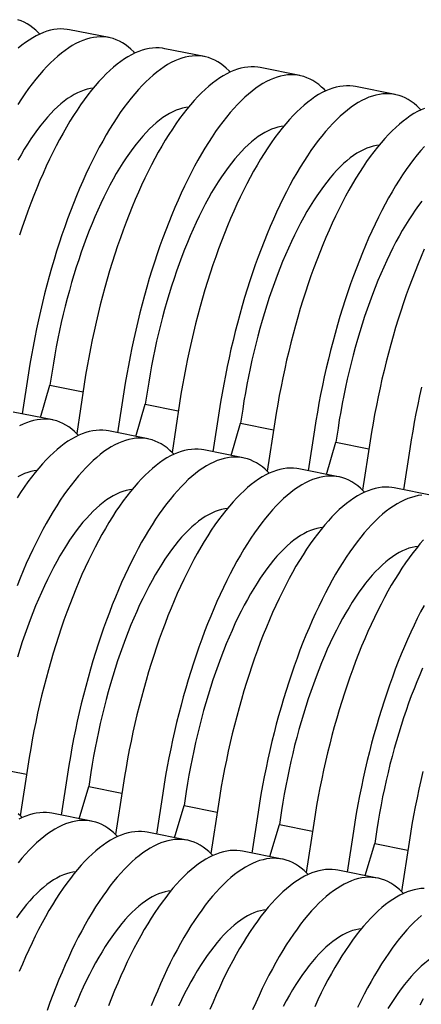
# Model space of a CAD drawing. Units: millimetres. Extents: x 349 to 14763, y 245 to 8947.
# Drawn here: x 8548 to 8755, y 4016 to 4524 of the extents above; entities that cross this region are included whole.
import ezdxf

# ---------------------------------------------------------------- set-up
doc = ezdxf.new("R2010")
doc.units = ezdxf.units.MM
doc.header["$LTSCALE"] = 35

msp = doc.modelspace()

# ---------------------------------------------------------------- linework, layer by layer
at = {"color": 7, "linetype": 'Continuous', "lineweight": 25}
for p, q in [((8593.96, 4514.91), (8573.5, 4518.98)), ((8643.14, 4505.12), (8622.69, 4509.19)), ((8692.33, 4495.34), (8671.87, 4499.41)), ((8741.51, 4485.55), (8721.05, 4489.62)), ((8552.38, 4341.84), (8549.16, 4320.73)), ((8564.52, 4342.76), (8563.41, 4335.48)), ((8558.51, 4318.87), (8563.41, 4335.48)), ((8563.41, 4335.48), (8580.49, 4332.08)), ((8581.11, 4336.13), (8577.22, 4310.65)), ((8601.57, 4332.06), (8598.35, 4310.95)), ((8613.7, 4332.97), (8612.59, 4325.69)), ((8607.7, 4309.09), (8612.59, 4325.69)), ((8612.59, 4325.69), (8629.67, 4322.29)), ((8630.29, 4326.34), (8626.41, 4300.87)), ((8564.85, 4317.61), (8544.39, 4321.68)), ((8650.75, 4322.27), (8647.53, 4301.16)), ((8662.88, 4323.19), (8661.77, 4315.91)), ((8656.88, 4299.3), (8661.77, 4315.91)), ((8661.77, 4315.91), (8678.86, 4312.51)), ((8679.48, 4316.56), (8675.59, 4291.08)), ((8614.03, 4307.83), (8593.57, 4311.9)), ((8699.93, 4312.49), (8696.71, 4291.38)), ((8712.07, 4313.4), (8710.96, 4306.12)), ((8706.06, 4289.52), (8710.96, 4306.12)), ((8710.96, 4306.12), (8728.04, 4302.72)), ((8728.66, 4306.77), (8724.77, 4281.3)), ((8663.21, 4298.04), (8642.76, 4302.11)), ((8749.12, 4302.7), (8745.9, 4281.59)), ((8712.4, 4288.26), (8691.94, 4292.33)), ((8761.58, 4278.47), (8741.12, 4282.54)), ((8534.29, 4138.19), (8551.38, 4134.79)), ((8551.99, 4138.84), (8548.11, 4113.36)), ((8572.45, 4134.77), (8569.23, 4113.66)), ((8584.59, 4135.68), (8583.48, 4128.4)), ((8578.58, 4111.8), (8583.48, 4128.4)), ((8583.48, 4128.4), (8600.56, 4125)), ((8601.18, 4129.05), (8597.29, 4103.58)), ((8621.64, 4124.98), (8618.42, 4103.87)), ((8633.77, 4125.89), (8632.66, 4118.62)), ((8627.77, 4102.01), (8632.66, 4118.62)), ((8632.66, 4118.62), (8649.74, 4115.22)), ((8650.36, 4119.27), (8646.48, 4093.79)), ((8682.95, 4116.11), (8681.84, 4108.83)), ((8584.92, 4110.54), (8564.46, 4114.61)), ((8670.82, 4115.19), (8667.6, 4094.09)), ((8676.95, 4092.22), (8681.84, 4108.83)), ((8681.84, 4108.83), (8698.93, 4105.43)), ((8699.54, 4109.48), (8695.66, 4084.01)), ((8732.14, 4106.32), (8731.03, 4099.04)), ((8634.1, 4100.75), (8613.64, 4104.82)), ((8720, 4105.41), (8716.78, 4084.3)), ((8726.13, 4082.44), (8731.03, 4099.04)), ((8731.03, 4099.04), (8748.11, 4095.65)), ((8748.73, 4099.69), (8744.84, 4074.22)), ((8683.28, 4090.97), (8662.82, 4095.04)), ((8732.47, 4081.18), (8712.01, 4085.25))]:
    msp.add_line(p, q, dxfattribs=at)
at = {"color": 7, "linetype": 'Continuous', "lineweight": 25, "flags": 128}
for points in [[(8558.13, 4516.73), (8557.47, 4517.42), (8556.06, 4518.77), (8554.61, 4520), (8553.13, 4521.09), (8551.61, 4522.06), (8550.07, 4522.89), (8548.49, 4523.59), (8546.88, 4524.16)], [(8573.5, 4518.98), (8572.31, 4519.18), (8570.62, 4519.35), (8568.9, 4519.38), (8567.17, 4519.28), (8565.41, 4519.04), (8563.63, 4518.67), (8561.84, 4518.17), (8560.03, 4517.53), (8558.2, 4516.76), (8556.36, 4515.86), (8554.51, 4514.83), (8552.64, 4513.67), (8550.77, 4512.38), (8548.9, 4510.96), (8547.01, 4509.41)], [(8607.31, 4506.94), (8606.65, 4507.64), (8605.24, 4508.99), (8603.79, 4510.21), (8602.31, 4511.31), (8600.8, 4512.27), (8599.25, 4513.11), (8597.67, 4513.81), (8596.06, 4514.37), (8594.43, 4514.81), (8592.76, 4515.11), (8591.07, 4515.28), (8589.36, 4515.31), (8587.62, 4515.21), (8585.87, 4514.97), (8584.09, 4514.6), (8582.29, 4514.1), (8580.48, 4513.46), (8578.66, 4512.69), (8576.82, 4511.79), (8574.96, 4510.76), (8573.1, 4509.6), (8571.23, 4508.31), (8569.35, 4506.89), (8567.47, 4505.34), (8565.58, 4503.67), (8563.69, 4501.87), (8561.8, 4499.96), (8559.91, 4497.92), (8558.03, 4495.76), (8556.15, 4493.48), (8554.27, 4491.09), (8552.4, 4488.59), (8550.54, 4485.97), (8548.7, 4483.25), (8546.86, 4480.41)], [(8622.69, 4509.19), (8621.49, 4509.39), (8619.8, 4509.56), (8618.09, 4509.59), (8616.35, 4509.49), (8614.59, 4509.26), (8612.82, 4508.89), (8611.02, 4508.38), (8609.21, 4507.75), (8607.38, 4506.98), (8605.54, 4506.08), (8603.69, 4505.05), (8601.83, 4503.88), (8599.96, 4502.59), (8598.08, 4501.17), (8596.2, 4499.63), (8594.31, 4497.96), (8592.42, 4496.16), (8590.53, 4494.24), (8588.64, 4492.2), (8586.75, 4490.04), (8584.87, 4487.77), (8583, 4485.38), (8581.13, 4482.87), (8579.27, 4480.25), (8577.42, 4477.53), (8575.59, 4474.7), (8573.76, 4471.76), (8571.96, 4468.73), (8570.17, 4465.59), (8568.4, 4462.36), (8566.65, 4459.03), (8564.92, 4455.62), (8563.21, 4452.11), (8561.53, 4448.53), (8559.88, 4444.86), (8558.25, 4441.11), (8556.65, 4437.28), (8555.08, 4433.39), (8553.55, 4429.43), (8552.04, 4425.4), (8550.57, 4421.31), (8549.14, 4417.16), (8547.74, 4412.95)], [(8656.49, 4497.16), (8655.83, 4497.85), (8654.42, 4499.2), (8652.98, 4500.43), (8651.5, 4501.52), (8649.98, 4502.49), (8648.43, 4503.32), (8646.86, 4504.02), (8645.25, 4504.59), (8643.61, 4505.02), (8641.95, 4505.32), (8640.26, 4505.49), (8638.54, 4505.52), (8636.81, 4505.42), (8635.05, 4505.19), (8633.27, 4504.82), (8631.48, 4504.31), (8629.67, 4503.68), (8627.84, 4502.91), (8626, 4502.01), (8624.15, 4500.98), (8622.29, 4499.81), (8620.41, 4498.52), (8618.54, 4497.1), (8616.65, 4495.56), (8614.77, 4493.88), (8612.88, 4492.09), (8610.99, 4490.17), (8609.1, 4488.13), (8607.21, 4485.97), (8605.33, 4483.7), (8603.45, 4481.31), (8601.59, 4478.8), (8599.73, 4476.18), (8597.88, 4473.46), (8596.04, 4470.63), (8594.22, 4467.69), (8592.41, 4464.66), (8590.63, 4461.52), (8588.86, 4458.29), (8587.1, 4454.96), (8585.38, 4451.55), (8583.67, 4448.04), (8581.99, 4444.46), (8580.33, 4440.79), (8578.71, 4437.04), (8577.11, 4433.21), (8575.54, 4429.32), (8574, 4425.36), (8572.5, 4421.33), (8571.03, 4417.24), (8569.6, 4413.09), (8568.2, 4408.88), (8566.84, 4404.63), (8565.52, 4400.33), (8564.24, 4395.98), (8563, 4391.6), (8561.8, 4387.18), (8560.65, 4382.73), (8559.54, 4378.25), (8558.48, 4373.74), (8557.46, 4369.21), (8556.49, 4364.67), (8555.57, 4360.12), (8554.7, 4355.55), (8553.88, 4350.98), (8553.1, 4346.41), (8552.38, 4341.84)], [(8671.87, 4499.41), (8670.67, 4499.61), (8668.98, 4499.78), (8667.27, 4499.81), (8665.53, 4499.71), (8663.78, 4499.47), (8662, 4499.1), (8660.2, 4498.6), (8658.39, 4497.96), (8656.57, 4497.19), (8654.73, 4496.29), (8652.87, 4495.26), (8651.01, 4494.1), (8649.14, 4492.81), (8647.26, 4491.39), (8645.38, 4489.84), (8643.49, 4488.17), (8641.6, 4486.37), (8639.71, 4484.46), (8637.82, 4482.42), (8635.94, 4480.26), (8634.06, 4477.98), (8632.18, 4475.59), (8630.31, 4473.09), (8628.45, 4470.47), (8626.6, 4467.74), (8624.77, 4464.91), (8622.95, 4461.98), (8621.14, 4458.94), (8619.35, 4455.81), (8617.58, 4452.57), (8615.83, 4449.25), (8614.1, 4445.83), (8612.4, 4442.33), (8610.71, 4438.74), (8609.06, 4435.07), (8607.43, 4431.32), (8605.83, 4427.5), (8604.27, 4423.6), (8602.73, 4419.64), (8601.22, 4415.61), (8599.76, 4411.52), (8598.32, 4407.37), (8596.92, 4403.17), (8595.56, 4398.92), (8594.24, 4394.61), (8592.96, 4390.27), (8591.73, 4385.88), (8590.53, 4381.46), (8589.38, 4377.01), (8588.27, 4372.53), (8587.21, 4368.03), (8586.19, 4363.5), (8585.22, 4358.96), (8584.3, 4354.4), (8583.43, 4349.84), (8582.6, 4345.27), (8581.83, 4340.7), (8581.11, 4336.13)], [(8705.67, 4487.37), (8705.02, 4488.06), (8703.61, 4489.42), (8702.16, 4490.64), (8700.68, 4491.74), (8699.16, 4492.7), (8697.62, 4493.53), (8696.04, 4494.24), (8694.43, 4494.8), (8692.79, 4495.24), (8691.13, 4495.54), (8689.44, 4495.7), (8687.73, 4495.74), (8685.99, 4495.64), (8684.23, 4495.4), (8682.46, 4495.03), (8680.66, 4494.53), (8678.85, 4493.89), (8677.02, 4493.12), (8675.18, 4492.22), (8673.33, 4491.19), (8671.47, 4490.03), (8669.6, 4488.74), (8667.72, 4487.32), (8665.84, 4485.77), (8663.95, 4484.1), (8662.06, 4482.3), (8660.17, 4480.38), (8658.28, 4478.35), (8656.39, 4476.19), (8654.51, 4473.91), (8652.64, 4471.52), (8650.77, 4469.01), (8648.91, 4466.4), (8647.06, 4463.67), (8645.23, 4460.84), (8643.4, 4457.91), (8641.6, 4454.87), (8639.81, 4451.74), (8638.04, 4448.5), (8636.29, 4445.18), (8634.56, 4441.76), (8632.85, 4438.26), (8631.17, 4434.67), (8629.52, 4431), (8627.89, 4427.25), (8626.29, 4423.43), (8624.72, 4419.53), (8623.19, 4415.57), (8621.68, 4411.54), (8620.21, 4407.45), (8618.78, 4403.3), (8617.38, 4399.1), (8616.02, 4394.85), (8614.7, 4390.54), (8613.42, 4386.2), (8612.18, 4381.81), (8610.99, 4377.39), (8609.83, 4372.94), (8608.73, 4368.46), (8607.66, 4363.96), (8606.65, 4359.43), (8605.68, 4354.89), (8604.76, 4350.33), (8603.88, 4345.77), (8603.06, 4341.2), (8602.29, 4336.63), (8601.57, 4332.06)], [(8585.68, 4488.75), (8584.35, 4488.58), (8582.71, 4488.25), (8581.05, 4487.78), (8579.38, 4487.18), (8577.7, 4486.44), (8576, 4485.56), (8574.29, 4484.56), (8572.56, 4483.42), (8570.84, 4482.15), (8569.1, 4480.75), (8567.36, 4479.22), (8565.62, 4477.56), (8563.88, 4475.78), (8562.14, 4473.88), (8560.4, 4471.86), (8558.67, 4469.71), (8556.95, 4467.46), (8555.23, 4465.08), (8553.52, 4462.6), (8551.83, 4460), (8550.15, 4457.3), (8548.49, 4454.5), (8546.84, 4451.59)], [(8721.05, 4489.62), (8719.86, 4489.82), (8718.17, 4489.99), (8716.45, 4490.02), (8714.72, 4489.92), (8712.96, 4489.68), (8711.18, 4489.32), (8709.39, 4488.81), (8707.57, 4488.18), (8705.75, 4487.41), (8703.91, 4486.51), (8702.06, 4485.47), (8700.19, 4484.31), (8698.32, 4483.02), (8696.45, 4481.6), (8694.56, 4480.06), (8692.67, 4478.38), (8690.79, 4476.59), (8688.9, 4474.67), (8687.01, 4472.63), (8685.12, 4470.47), (8683.24, 4468.2), (8681.36, 4465.8), (8679.5, 4463.3), (8677.64, 4460.68), (8675.79, 4457.96), (8673.95, 4455.13), (8672.13, 4452.19), (8670.32, 4449.16), (8668.53, 4446.02), (8666.76, 4442.79), (8665.01, 4439.46), (8663.28, 4436.05), (8661.58, 4432.54), (8659.9, 4428.95), (8658.24, 4425.29), (8656.62, 4421.54), (8655.02, 4417.71), (8653.45, 4413.82), (8651.91, 4409.85), (8650.41, 4405.83), (8648.94, 4401.74), (8647.5, 4397.59), (8646.11, 4393.38), (8644.75, 4389.13), (8643.43, 4384.83), (8642.15, 4380.48), (8640.91, 4376.1), (8639.71, 4371.68), (8638.56, 4367.23), (8637.45, 4362.75), (8636.39, 4358.24), (8635.37, 4353.71), (8634.4, 4349.17), (8633.48, 4344.62), (8632.61, 4340.05), (8631.79, 4335.48), (8631.01, 4330.91), (8630.29, 4326.34)], [(8754.86, 4477.59), (8754.2, 4478.28), (8752.79, 4479.63), (8751.34, 4480.86), (8749.86, 4481.95), (8748.35, 4482.92), (8746.8, 4483.75), (8745.22, 4484.45), (8743.61, 4485.02), (8741.98, 4485.45), (8740.31, 4485.75), (8738.62, 4485.92), (8736.91, 4485.95), (8735.17, 4485.85), (8733.42, 4485.61), (8731.64, 4485.25), (8729.84, 4484.74), (8728.03, 4484.11), (8726.21, 4483.34), (8724.37, 4482.44), (8722.51, 4481.4), (8720.65, 4480.24), (8718.78, 4478.95), (8716.9, 4477.53), (8715.02, 4475.99), (8713.13, 4474.31), (8711.24, 4472.52), (8709.35, 4470.6), (8707.46, 4468.56), (8705.58, 4466.4), (8703.7, 4464.13), (8701.82, 4461.73), (8699.95, 4459.23), (8698.09, 4456.61), (8696.25, 4453.89), (8694.41, 4451.06), (8692.59, 4448.12), (8690.78, 4445.09), (8688.99, 4441.95), (8687.22, 4438.72), (8685.47, 4435.39), (8683.74, 4431.98), (8682.04, 4428.47), (8680.35, 4424.88), (8678.7, 4421.21), (8677.07, 4417.47), (8675.47, 4413.64), (8673.91, 4409.75), (8672.37, 4405.78), (8670.86, 4401.76), (8669.4, 4397.67), (8667.96, 4393.52), (8666.56, 4389.31), (8665.2, 4385.06), (8663.88, 4380.76), (8662.6, 4376.41), (8661.37, 4372.03), (8660.17, 4367.61), (8659.02, 4363.16), (8657.91, 4358.68), (8656.85, 4354.17), (8655.83, 4349.64), (8654.86, 4345.1), (8653.94, 4340.54), (8653.07, 4335.98), (8652.24, 4331.41), (8651.47, 4326.84), (8650.75, 4322.27)], [(8634.86, 4478.97), (8633.53, 4478.8), (8631.89, 4478.46), (8630.24, 4478), (8628.57, 4477.39), (8626.88, 4476.65), (8625.18, 4475.78), (8623.47, 4474.77), (8621.75, 4473.63), (8620.02, 4472.36), (8618.28, 4470.96), (8616.55, 4469.43), (8614.8, 4467.78), (8613.06, 4466), (8611.32, 4464.1), (8609.59, 4462.07), (8607.85, 4459.93), (8606.13, 4457.67), (8604.41, 4455.3), (8602.71, 4452.81), (8601.01, 4450.22), (8599.33, 4447.51), (8597.67, 4444.71), (8596.03, 4441.81), (8594.4, 4438.8), (8592.79, 4435.71), (8591.21, 4432.52), (8589.65, 4429.24), (8588.12, 4425.88), (8586.62, 4422.44), (8585.14, 4418.92), (8583.7, 4415.33), (8582.28, 4411.67), (8580.91, 4407.95), (8579.56, 4404.16), (8578.26, 4400.31), (8576.99, 4396.41), (8575.76, 4392.46), (8574.57, 4388.47), (8573.43, 4384.43), (8572.32, 4380.36), (8571.26, 4376.25), (8570.25, 4372.12), (8569.28, 4367.96), (8568.37, 4363.78), (8567.5, 4359.59), (8566.67, 4355.39), (8565.9, 4351.18), (8565.18, 4346.97), (8564.52, 4342.76)], [(8756.76, 4478.39), (8754.93, 4477.62), (8753.09, 4476.72), (8751.24, 4475.69), (8749.38, 4474.53), (8747.51, 4473.24), (8745.63, 4471.82), (8743.74, 4470.27), (8741.86, 4468.6), (8739.97, 4466.8), (8738.08, 4464.88), (8736.19, 4462.84), (8734.3, 4460.69), (8732.42, 4458.41), (8730.55, 4456.02), (8728.68, 4453.51), (8726.82, 4450.9), (8724.97, 4448.17), (8723.14, 4445.34), (8721.31, 4442.41), (8719.51, 4439.37), (8717.72, 4436.23), (8715.95, 4433), (8714.2, 4429.68), (8712.47, 4426.26), (8710.76, 4422.76), (8709.08, 4419.17), (8707.43, 4415.5), (8705.8, 4411.75), (8704.2, 4407.93), (8702.63, 4404.03), (8701.09, 4400.07), (8699.59, 4396.04), (8698.12, 4391.95), (8696.69, 4387.8), (8695.29, 4383.6), (8693.93, 4379.34), (8692.61, 4375.04), (8691.33, 4370.7), (8690.09, 4366.31), (8688.9, 4361.89), (8687.74, 4357.44), (8686.63, 4352.96), (8685.57, 4348.45), (8684.56, 4343.93), (8683.59, 4339.39), (8682.66, 4334.83), (8681.79, 4330.27), (8680.97, 4325.7), (8680.2, 4321.13), (8679.48, 4316.56)], [(8684.04, 4469.18), (8682.71, 4469.01), (8681.07, 4468.68), (8679.42, 4468.21), (8677.75, 4467.61), (8676.06, 4466.87), (8674.36, 4465.99), (8672.65, 4464.99), (8670.93, 4463.85), (8669.2, 4462.58), (8667.47, 4461.18), (8665.73, 4459.65), (8663.99, 4457.99), (8662.25, 4456.21), (8660.51, 4454.31), (8658.77, 4452.29), (8657.04, 4450.14), (8655.31, 4447.88), (8653.6, 4445.51), (8651.89, 4443.03), (8650.2, 4440.43), (8648.52, 4437.73), (8646.85, 4434.92), (8645.21, 4432.02), (8643.58, 4429.02), (8641.98, 4425.92), (8640.39, 4422.73), (8638.84, 4419.46), (8637.3, 4416.1), (8635.8, 4412.66), (8634.32, 4409.14), (8632.88, 4405.55), (8631.47, 4401.89), (8630.09, 4398.16), (8628.75, 4394.37), (8627.44, 4390.53), (8626.17, 4386.63), (8624.94, 4382.68), (8623.75, 4378.68), (8622.61, 4374.65), (8621.51, 4370.57), (8620.45, 4366.47), (8619.43, 4362.33), (8618.47, 4358.18), (8617.55, 4354), (8616.68, 4349.8), (8615.86, 4345.6), (8615.09, 4341.39), (8614.37, 4337.18), (8613.7, 4332.97)], [(8733.23, 4459.4), (8731.89, 4459.23), (8730.26, 4458.89), (8728.6, 4458.42), (8726.93, 4457.82), (8725.25, 4457.08), (8723.55, 4456.21), (8721.83, 4455.2), (8720.11, 4454.06), (8718.38, 4452.79), (8716.65, 4451.39), (8714.91, 4449.86), (8713.17, 4448.21), (8711.43, 4446.43), (8709.69, 4444.53), (8707.95, 4442.5), (8706.22, 4440.36), (8704.5, 4438.1), (8702.78, 4435.73), (8701.07, 4433.24), (8699.38, 4430.64), (8697.7, 4427.94), (8696.04, 4425.14), (8694.39, 4422.23), (8692.76, 4419.23), (8691.16, 4416.13), (8689.58, 4412.95), (8688.02, 4409.67), (8686.49, 4406.31), (8684.98, 4402.87), (8683.51, 4399.35), (8682.06, 4395.76), (8680.65, 4392.1), (8679.27, 4388.37), (8677.93, 4384.59), (8676.62, 4380.74), (8675.35, 4376.84), (8674.13, 4372.89), (8672.94, 4368.9), (8671.79, 4364.86), (8670.69, 4360.79), (8669.63, 4356.68), (8668.62, 4352.55), (8667.65, 4348.39), (8666.73, 4344.21), (8665.86, 4340.02), (8665.04, 4335.82), (8664.27, 4331.61), (8663.55, 4327.39), (8662.88, 4323.19)], [(8756.65, 4458.77), (8754.76, 4456.62), (8752.88, 4454.34), (8751, 4451.95), (8749.14, 4449.44), (8747.28, 4446.83), (8745.43, 4444.1), (8743.59, 4441.27), (8741.77, 4438.34), (8739.96, 4435.3), (8738.17, 4432.16), (8736.4, 4428.93), (8734.65, 4425.61), (8732.92, 4422.19), (8731.22, 4418.69), (8729.54, 4415.1), (8727.88, 4411.43), (8726.26, 4407.68), (8724.66, 4403.86), (8723.09, 4399.96), (8721.55, 4396), (8720.05, 4391.97), (8718.58, 4387.88), (8717.14, 4383.73), (8715.75, 4379.53), (8714.39, 4375.27), (8713.07, 4370.97), (8711.79, 4366.63), (8710.55, 4362.24), (8709.35, 4357.82), (8708.2, 4353.37), (8707.09, 4348.89), (8706.03, 4344.38), (8705.01, 4339.86), (8704.04, 4335.32), (8703.12, 4330.76), (8702.25, 4326.19), (8701.43, 4321.63), (8700.65, 4317.06), (8699.93, 4312.49)], [(8755.4, 4430.57), (8753.68, 4428.31), (8751.96, 4425.94), (8750.26, 4423.45), (8748.56, 4420.86), (8746.88, 4418.16), (8745.22, 4415.35), (8743.57, 4412.45), (8741.95, 4409.45), (8740.34, 4406.35), (8738.76, 4403.16), (8737.2, 4399.89), (8735.67, 4396.53), (8734.16, 4393.08), (8732.69, 4389.57), (8731.24, 4385.98), (8729.83, 4382.32), (8728.45, 4378.59), (8727.11, 4374.8), (8725.81, 4370.95), (8724.54, 4367.05), (8723.31, 4363.11), (8722.12, 4359.11), (8720.97, 4355.07), (8719.87, 4351), (8718.81, 4346.9), (8717.8, 4342.76), (8716.83, 4338.6), (8715.91, 4334.43), (8715.04, 4330.23), (8714.22, 4326.03), (8713.45, 4321.82), (8712.73, 4317.61), (8712.07, 4313.4)], [(8756.61, 4405.71), (8754.98, 4401.97), (8753.38, 4398.14), (8751.81, 4394.25), (8750.28, 4390.28), (8748.77, 4386.25), (8747.3, 4382.16), (8745.87, 4378.02), (8744.47, 4373.81), (8743.11, 4369.56), (8741.79, 4365.26), (8740.51, 4360.91), (8739.27, 4356.53), (8738.08, 4352.11), (8736.93, 4347.66), (8735.82, 4343.17), (8734.75, 4338.67), (8733.74, 4334.14), (8732.77, 4329.6), (8731.85, 4325.04), (8730.98, 4320.48), (8730.15, 4315.91), (8729.38, 4311.34), (8728.66, 4306.77)], [(8755.21, 4334.6), (8754.2, 4330.07), (8753.23, 4325.53), (8752.31, 4320.97), (8751.43, 4316.41), (8750.61, 4311.84), (8749.84, 4307.27), (8749.12, 4302.7)], [(8578.19, 4309.65), (8577.54, 4310.34), (8576.13, 4311.7), (8574.68, 4312.92), (8573.2, 4314.02), (8571.68, 4314.98), (8570.14, 4315.81), (8568.56, 4316.51), (8566.95, 4317.08), (8565.31, 4317.52), (8563.65, 4317.82), (8561.96, 4317.98), (8560.25, 4318.02), (8558.51, 4317.91), (8556.75, 4317.68), (8554.98, 4317.31), (8553.18, 4316.81), (8551.37, 4316.17), (8549.54, 4315.4), (8547.7, 4314.5)], [(8593.57, 4311.9), (8592.37, 4312.1), (8590.69, 4312.27), (8588.97, 4312.3), (8587.24, 4312.2), (8585.48, 4311.96), (8583.7, 4311.59), (8581.91, 4311.09), (8580.09, 4310.45), (8578.27, 4309.69), (8576.43, 4308.79), (8574.58, 4307.75), (8572.71, 4306.59), (8570.84, 4305.3), (8568.97, 4303.88), (8567.08, 4302.33), (8565.19, 4300.66), (8563.31, 4298.87), (8561.42, 4296.95), (8559.53, 4294.91), (8557.64, 4292.75), (8555.76, 4290.47), (8553.88, 4288.08), (8552.01, 4285.58), (8550.16, 4282.96), (8548.31, 4280.24), (8546.47, 4277.41)], [(8627.38, 4299.87), (8626.72, 4300.56), (8625.31, 4301.91), (8623.86, 4303.14), (8622.38, 4304.23), (8620.87, 4305.19), (8619.32, 4306.03), (8617.74, 4306.73), (8616.13, 4307.3), (8614.5, 4307.73), (8612.83, 4308.03), (8611.14, 4308.2), (8609.43, 4308.23), (8607.69, 4308.13), (8605.94, 4307.89), (8604.16, 4307.52), (8602.36, 4307.02), (8600.55, 4306.38), (8598.73, 4305.62), (8596.89, 4304.71), (8595.03, 4303.68), (8593.17, 4302.52), (8591.3, 4301.23), (8589.42, 4299.81), (8587.54, 4298.26), (8585.65, 4296.59), (8583.76, 4294.8), (8581.87, 4292.88), (8579.98, 4290.84), (8578.1, 4288.68), (8576.22, 4286.4), (8574.34, 4284.01), (8572.47, 4281.51), (8570.61, 4278.89), (8568.76, 4276.17), (8566.93, 4273.34), (8565.11, 4270.4), (8563.3, 4267.36), (8561.51, 4264.23), (8559.74, 4261), (8557.99, 4257.67), (8556.26, 4254.26), (8554.56, 4250.75), (8552.87, 4247.16), (8551.22, 4243.49), (8549.59, 4239.75), (8547.99, 4235.92), (8546.43, 4232.03)], [(8642.76, 4302.11), (8641.56, 4302.32), (8639.87, 4302.48), (8638.16, 4302.52), (8636.42, 4302.41), (8634.66, 4302.18), (8632.88, 4301.81), (8631.09, 4301.31), (8629.28, 4300.67), (8627.45, 4299.9), (8625.61, 4299), (8623.76, 4297.97), (8621.9, 4296.81), (8620.03, 4295.51), (8618.15, 4294.1), (8616.26, 4292.55), (8614.38, 4290.88), (8612.49, 4289.08), (8610.6, 4287.16), (8608.71, 4285.12), (8606.82, 4282.96), (8604.94, 4280.69), (8603.07, 4278.3), (8601.2, 4275.79), (8599.34, 4273.18), (8597.49, 4270.45), (8595.65, 4267.62), (8593.83, 4264.69), (8592.03, 4261.65), (8590.24, 4258.51), (8588.47, 4255.28), (8586.72, 4251.96), (8584.99, 4248.54), (8583.28, 4245.04), (8581.6, 4241.45), (8579.95, 4237.78), (8578.32, 4234.03), (8576.72, 4230.21), (8575.15, 4226.31), (8573.61, 4222.35), (8572.11, 4218.32), (8570.64, 4214.23), (8569.21, 4210.08), (8567.81, 4205.88), (8566.45, 4201.62), (8565.13, 4197.32), (8563.85, 4192.98), (8562.61, 4188.59), (8561.42, 4184.17), (8560.26, 4179.72), (8559.15, 4175.24), (8558.09, 4170.73), (8557.08, 4166.21), (8556.11, 4161.66), (8555.18, 4157.11), (8554.31, 4152.54), (8553.49, 4147.97), (8552.72, 4143.4), (8551.99, 4138.84)], [(8676.56, 4290.08), (8675.9, 4290.77), (8674.49, 4292.13), (8673.05, 4293.35), (8671.56, 4294.44), (8670.05, 4295.41), (8668.5, 4296.24), (8666.92, 4296.94), (8665.32, 4297.51), (8663.68, 4297.94), (8662.02, 4298.25), (8660.33, 4298.41), (8658.61, 4298.44), (8656.88, 4298.34), (8655.12, 4298.11), (8653.34, 4297.74), (8651.55, 4297.23), (8649.74, 4296.6), (8647.91, 4295.83), (8646.07, 4294.93), (8644.22, 4293.9), (8642.35, 4292.74), (8640.48, 4291.44), (8638.61, 4290.02), (8636.72, 4288.48), (8634.83, 4286.81), (8632.95, 4285.01), (8631.06, 4283.09), (8629.17, 4281.05), (8627.28, 4278.89), (8625.4, 4276.62), (8623.52, 4274.23), (8621.66, 4271.72), (8619.8, 4269.11), (8617.95, 4266.38), (8616.11, 4263.55), (8614.29, 4260.62), (8612.48, 4257.58), (8610.69, 4254.44), (8608.92, 4251.21), (8607.17, 4247.89), (8605.44, 4244.47), (8603.74, 4240.97), (8602.06, 4237.38), (8600.4, 4233.71), (8598.78, 4229.96), (8597.18, 4226.14), (8595.61, 4222.24), (8594.07, 4218.28), (8592.57, 4214.25), (8591.1, 4210.16), (8589.66, 4206.01), (8588.27, 4201.81), (8586.91, 4197.55), (8585.59, 4193.25), (8584.31, 4188.91), (8583.07, 4184.52), (8581.87, 4180.1), (8580.72, 4175.65), (8579.61, 4171.17), (8578.55, 4166.66), (8577.53, 4162.14), (8576.56, 4157.59), (8575.64, 4153.04), (8574.77, 4148.47), (8573.95, 4143.9), (8573.17, 4139.33), (8572.45, 4134.77)], [(8556.56, 4291.46), (8555.23, 4291.29), (8553.59, 4290.96), (8551.94, 4290.49), (8550.27, 4289.88), (8548.58, 4289.14), (8546.88, 4288.27)], [(8691.94, 4292.33), (8690.74, 4292.53), (8689.05, 4292.7), (8687.34, 4292.73), (8685.6, 4292.63), (8683.84, 4292.39), (8682.07, 4292.02), (8680.27, 4291.52), (8678.46, 4290.88), (8676.63, 4290.11), (8674.79, 4289.21), (8672.94, 4288.18), (8671.08, 4287.02), (8669.21, 4285.73), (8667.33, 4284.31), (8665.45, 4282.76), (8663.56, 4281.09), (8661.67, 4279.3), (8659.78, 4277.38), (8657.89, 4275.34), (8656.01, 4273.18), (8654.12, 4270.9), (8652.25, 4268.51), (8650.38, 4266.01), (8648.52, 4263.39), (8646.67, 4260.67), (8644.84, 4257.84), (8643.02, 4254.9), (8641.21, 4251.86), (8639.42, 4248.73), (8637.65, 4245.5), (8635.9, 4242.17), (8634.17, 4238.75), (8632.46, 4235.25), (8630.78, 4231.66), (8629.13, 4227.99), (8627.5, 4224.24), (8625.9, 4220.42), (8624.33, 4216.53), (8622.8, 4212.56), (8621.29, 4208.53), (8619.82, 4204.44), (8618.39, 4200.29), (8616.99, 4196.09), (8615.63, 4191.84), (8614.31, 4187.54), (8613.03, 4183.19), (8611.79, 4178.81), (8610.6, 4174.39), (8609.45, 4169.93), (8608.34, 4165.45), (8607.27, 4160.95), (8606.26, 4156.42), (8605.29, 4151.88), (8604.37, 4147.32), (8603.5, 4142.76), (8602.67, 4138.19), (8601.9, 4133.62), (8601.18, 4129.05)], [(8725.74, 4280.3), (8725.08, 4280.99), (8723.67, 4282.34), (8722.23, 4283.56), (8720.75, 4284.66), (8719.23, 4285.62), (8717.69, 4286.46), (8716.11, 4287.16), (8714.5, 4287.73), (8712.86, 4288.16), (8711.2, 4288.46), (8709.51, 4288.63), (8707.8, 4288.66), (8706.06, 4288.56), (8704.3, 4288.32), (8702.52, 4287.95), (8700.73, 4287.45), (8698.92, 4286.81), (8697.09, 4286.04), (8695.25, 4285.14), (8693.4, 4284.11), (8691.54, 4282.95), (8689.67, 4281.66), (8687.79, 4280.24), (8685.91, 4278.69), (8684.02, 4277.02), (8682.13, 4275.23), (8680.24, 4273.31), (8678.35, 4271.27), (8676.46, 4269.11), (8674.58, 4266.83), (8672.71, 4264.44), (8670.84, 4261.94), (8668.98, 4259.32), (8667.13, 4256.6), (8665.3, 4253.77), (8663.47, 4250.83), (8661.67, 4247.79), (8659.88, 4244.66), (8658.11, 4241.43), (8656.36, 4238.1), (8654.63, 4234.68), (8652.92, 4231.18), (8651.24, 4227.59), (8649.59, 4223.92), (8647.96, 4220.17), (8646.36, 4216.35), (8644.79, 4212.46), (8643.25, 4208.49), (8641.75, 4204.46), (8640.28, 4200.37), (8638.85, 4196.22), (8637.45, 4192.02), (8636.09, 4187.77), (8634.77, 4183.47), (8633.49, 4179.12), (8632.25, 4174.74), (8631.06, 4170.32), (8629.9, 4165.86), (8628.79, 4161.38), (8627.73, 4156.88), (8626.72, 4152.35), (8625.75, 4147.81), (8624.82, 4143.25), (8623.95, 4138.69), (8623.13, 4134.12), (8622.36, 4129.55), (8621.64, 4124.98)], [(8605.74, 4281.67), (8604.41, 4281.5), (8602.78, 4281.17), (8601.12, 4280.7), (8599.45, 4280.1), (8597.76, 4279.36), (8596.07, 4278.49), (8594.35, 4277.48), (8592.63, 4276.34), (8590.9, 4275.07), (8589.17, 4273.67), (8587.43, 4272.14), (8585.69, 4270.49), (8583.95, 4268.71), (8582.21, 4266.8), (8580.47, 4264.78), (8578.74, 4262.64), (8577.02, 4260.38), (8575.3, 4258), (8573.59, 4255.52), (8571.9, 4252.92), (8570.22, 4250.22), (8568.56, 4247.42), (8566.91, 4244.51), (8565.28, 4241.51), (8563.68, 4238.41), (8562.1, 4235.23), (8560.54, 4231.95), (8559.01, 4228.59), (8557.5, 4225.15), (8556.03, 4221.63), (8554.58, 4218.04), (8553.17, 4214.38), (8551.79, 4210.65), (8550.45, 4206.86), (8549.14, 4203.02), (8547.87, 4199.12), (8546.65, 4195.17)], [(8741.12, 4282.54), (8739.92, 4282.74), (8738.23, 4282.91), (8736.52, 4282.94), (8734.78, 4282.84), (8733.03, 4282.61), (8731.25, 4282.24), (8729.46, 4281.73), (8727.64, 4281.1), (8725.82, 4280.33), (8723.98, 4279.43), (8722.13, 4278.4), (8720.26, 4277.23), (8718.39, 4275.94), (8716.51, 4274.52), (8714.63, 4272.98), (8712.74, 4271.31), (8710.85, 4269.51), (8708.96, 4267.59), (8707.08, 4265.55), (8705.19, 4263.39), (8703.31, 4261.12), (8701.43, 4258.73), (8699.56, 4256.22), (8697.71, 4253.61), (8695.86, 4250.88), (8694.02, 4248.05), (8692.2, 4245.11), (8690.39, 4242.08), (8688.6, 4238.94), (8686.83, 4235.71), (8685.08, 4232.38), (8683.35, 4228.97), (8681.65, 4225.47), (8679.97, 4221.88), (8678.31, 4218.21), (8676.68, 4214.46), (8675.09, 4210.64), (8673.52, 4206.74), (8671.98, 4202.78), (8670.48, 4198.75), (8669.01, 4194.66), (8667.57, 4190.51), (8666.18, 4186.31), (8664.82, 4182.05), (8663.5, 4177.75), (8662.22, 4173.41), (8660.98, 4169.02), (8659.78, 4164.6), (8658.63, 4160.15), (8657.52, 4155.67), (8656.46, 4151.16), (8655.44, 4146.64), (8654.47, 4142.09), (8653.55, 4137.54), (8652.68, 4132.97), (8651.86, 4128.4), (8651.08, 4123.83), (8650.36, 4119.27)], [(8755.24, 4278.77), (8753.48, 4278.54), (8751.71, 4278.17), (8749.91, 4277.66), (8748.1, 4277.03), (8746.27, 4276.26), (8744.43, 4275.36), (8742.58, 4274.33), (8740.72, 4273.16), (8738.85, 4271.87), (8736.97, 4270.45), (8735.09, 4268.91), (8733.2, 4267.24), (8731.31, 4265.44), (8729.42, 4263.52), (8727.53, 4261.48), (8725.65, 4259.32), (8723.77, 4257.05), (8721.89, 4254.66), (8720.02, 4252.15), (8718.16, 4249.54), (8716.31, 4246.81), (8714.48, 4243.98), (8712.66, 4241.04), (8710.85, 4238.01), (8709.06, 4234.87), (8707.29, 4231.64), (8705.54, 4228.31), (8703.81, 4224.9), (8702.11, 4221.39), (8700.42, 4217.81), (8698.77, 4214.14), (8697.14, 4210.39), (8695.54, 4206.57), (8693.97, 4202.67), (8692.44, 4198.71), (8690.93, 4194.68), (8689.46, 4190.59), (8688.03, 4186.44), (8686.63, 4182.24), (8685.27, 4177.98), (8683.95, 4173.68), (8682.67, 4169.34), (8681.44, 4164.95), (8680.24, 4160.53), (8679.09, 4156.08), (8677.98, 4151.6), (8676.92, 4147.09), (8675.9, 4142.57), (8674.93, 4138.02), (8674.01, 4133.47), (8673.14, 4128.9), (8672.31, 4124.33), (8671.54, 4119.76), (8670.82, 4115.19)], [(8654.93, 4271.89), (8653.6, 4271.72), (8651.96, 4271.39), (8650.31, 4270.92), (8648.63, 4270.31), (8646.95, 4269.57), (8645.25, 4268.7), (8643.54, 4267.69), (8641.82, 4266.55), (8640.09, 4265.28), (8638.35, 4263.88), (8636.61, 4262.36), (8634.87, 4260.7), (8633.13, 4258.92), (8631.39, 4257.02), (8629.66, 4254.99), (8627.92, 4252.85), (8626.2, 4250.59), (8624.48, 4248.22), (8622.78, 4245.73), (8621.08, 4243.14), (8619.4, 4240.44), (8617.74, 4237.63), (8616.09, 4234.73), (8614.47, 4231.72), (8612.86, 4228.63), (8611.28, 4225.44), (8609.72, 4222.16), (8608.19, 4218.8), (8606.68, 4215.36), (8605.21, 4211.85), (8603.76, 4208.25), (8602.35, 4204.59), (8600.97, 4200.87), (8599.63, 4197.08), (8598.32, 4193.23), (8597.06, 4189.33), (8595.83, 4185.38), (8594.64, 4181.39), (8593.49, 4177.35), (8592.39, 4173.28), (8591.33, 4169.17), (8590.32, 4165.04), (8589.35, 4160.88), (8588.43, 4156.71), (8587.56, 4152.51), (8586.74, 4148.31), (8585.97, 4144.1), (8585.25, 4139.89), (8584.59, 4135.68)], [(8704.11, 4262.1), (8702.78, 4261.93), (8701.14, 4261.6), (8699.49, 4261.13), (8697.82, 4260.53), (8696.13, 4259.79), (8694.43, 4258.91), (8692.72, 4257.91), (8691, 4256.77), (8689.27, 4255.5), (8687.54, 4254.1), (8685.8, 4252.57), (8684.06, 4250.92), (8682.32, 4249.14), (8680.58, 4247.23), (8678.84, 4245.21), (8677.11, 4243.07), (8675.38, 4240.81), (8673.67, 4238.43), (8671.96, 4235.95), (8670.27, 4233.35), (8668.59, 4230.65), (8666.92, 4227.85), (8665.28, 4224.94), (8663.65, 4221.94), (8662.05, 4218.84), (8660.46, 4215.65), (8658.9, 4212.38), (8657.37, 4209.02), (8655.87, 4205.58), (8654.39, 4202.06), (8652.95, 4198.47), (8651.54, 4194.81), (8650.16, 4191.08), (8648.81, 4187.29), (8647.51, 4183.45), (8646.24, 4179.55), (8645.01, 4175.6), (8643.82, 4171.6), (8642.68, 4167.57), (8641.57, 4163.49), (8640.52, 4159.39), (8639.5, 4155.26), (8638.54, 4151.1), (8637.62, 4146.92), (8636.75, 4142.73), (8635.93, 4138.52), (8635.16, 4134.31), (8634.44, 4130.1), (8633.77, 4125.89)], [(8756.26, 4255.77), (8754.37, 4253.61), (8752.49, 4251.33), (8750.62, 4248.94), (8748.75, 4246.44), (8746.89, 4243.82), (8745.04, 4241.1), (8743.2, 4238.26), (8741.38, 4235.33), (8739.58, 4232.29), (8737.79, 4229.16), (8736.02, 4225.92), (8734.27, 4222.6), (8732.54, 4219.18), (8730.83, 4215.68), (8729.15, 4212.09), (8727.49, 4208.42), (8725.87, 4204.67), (8724.27, 4200.85), (8722.7, 4196.95), (8721.16, 4192.99), (8719.66, 4188.96), (8718.19, 4184.87), (8716.76, 4180.72), (8715.36, 4176.52), (8714, 4172.27), (8712.68, 4167.96), (8711.4, 4163.62), (8710.16, 4159.24), (8708.96, 4154.82), (8707.81, 4150.36), (8706.7, 4145.88), (8705.64, 4141.38), (8704.62, 4136.85), (8703.65, 4132.31), (8702.73, 4127.75), (8701.86, 4123.19), (8701.04, 4118.62), (8700.27, 4114.05), (8699.54, 4109.48)], [(8753.29, 4252.32), (8751.96, 4252.15), (8750.33, 4251.81), (8748.67, 4251.35), (8747, 4250.74), (8745.31, 4250), (8743.61, 4249.13), (8741.9, 4248.12), (8740.18, 4246.98), (8738.45, 4245.71), (8736.72, 4244.31), (8734.98, 4242.78), (8733.24, 4241.13), (8731.5, 4239.35), (8729.76, 4237.45), (8728.02, 4235.42), (8726.29, 4233.28), (8724.56, 4231.02), (8722.85, 4228.65), (8721.14, 4226.16), (8719.45, 4223.57), (8717.77, 4220.87), (8716.11, 4218.06), (8714.46, 4215.16), (8712.83, 4212.15), (8711.23, 4209.06), (8709.65, 4205.87), (8708.09, 4202.59), (8706.55, 4199.23), (8705.05, 4195.79), (8703.58, 4192.27), (8702.13, 4188.68), (8700.72, 4185.02), (8699.34, 4181.3), (8698, 4177.51), (8696.69, 4173.66), (8695.42, 4169.76), (8694.19, 4165.81), (8693.01, 4161.82), (8691.86, 4157.78), (8690.76, 4153.71), (8689.7, 4149.6), (8688.69, 4145.47), (8687.72, 4141.31), (8686.8, 4137.13), (8685.93, 4132.94), (8685.11, 4128.74), (8684.34, 4124.53), (8683.62, 4120.32), (8682.95, 4116.11)], [(8756.47, 4221.85), (8754.72, 4218.53), (8752.99, 4215.11), (8751.29, 4211.61), (8749.61, 4208.02), (8747.95, 4204.35), (8746.32, 4200.6), (8744.73, 4196.78), (8743.16, 4192.88), (8741.62, 4188.92), (8740.12, 4184.89), (8738.65, 4180.8), (8737.21, 4176.65), (8735.82, 4172.45), (8734.46, 4168.2), (8733.14, 4163.89), (8731.86, 4159.55), (8730.62, 4155.17), (8729.42, 4150.75), (8728.27, 4146.29), (8727.16, 4141.81), (8726.1, 4137.31), (8725.08, 4132.78), (8724.11, 4128.24), (8723.19, 4123.68), (8722.32, 4119.12), (8721.5, 4114.55), (8720.72, 4109.98), (8720, 4105.41)], [(8755.74, 4189.45), (8754.23, 4186.01), (8752.76, 4182.49), (8751.31, 4178.9), (8749.9, 4175.24), (8748.52, 4171.51), (8747.18, 4167.72), (8745.87, 4163.88), (8744.61, 4159.98), (8743.38, 4156.03), (8742.19, 4152.03), (8741.04, 4148), (8739.94, 4143.92), (8738.88, 4139.82), (8737.87, 4135.68), (8736.9, 4131.53), (8735.98, 4127.35), (8735.11, 4123.16), (8734.29, 4118.95), (8733.52, 4114.74), (8732.8, 4110.53), (8732.14, 4106.32)], [(8755.89, 4136.1), (8754.82, 4131.59), (8753.81, 4127.06), (8752.84, 4122.52), (8751.92, 4117.97), (8751.04, 4113.4), (8750.22, 4108.83), (8749.45, 4104.26), (8748.73, 4099.69)], [(8549.08, 4112.36), (8548.42, 4113.05), (8547.01, 4114.4)], [(8598.26, 4102.57), (8597.6, 4103.26), (8596.19, 4104.62), (8594.75, 4105.84), (8593.27, 4106.94), (8591.75, 4107.9), (8590.21, 4108.74), (8588.63, 4109.44), (8587.02, 4110), (8585.38, 4110.44), (8583.72, 4110.74), (8582.03, 4110.91), (8580.32, 4110.94), (8578.58, 4110.84), (8576.82, 4110.6), (8575.04, 4110.23), (8573.25, 4109.73), (8571.44, 4109.09), (8569.61, 4108.32), (8567.77, 4107.42), (8565.92, 4106.39), (8564.06, 4105.23), (8562.19, 4103.94), (8560.31, 4102.52), (8558.42, 4100.97), (8556.54, 4099.3), (8554.65, 4097.5), (8552.76, 4095.59), (8550.87, 4093.55), (8548.98, 4091.39), (8547.1, 4089.11)], [(8564.46, 4114.61), (8563.26, 4114.81), (8561.57, 4114.98), (8559.86, 4115.01), (8558.12, 4114.91), (8556.36, 4114.67), (8554.59, 4114.3), (8552.79, 4113.8), (8550.98, 4113.16), (8549.15, 4112.39), (8547.31, 4111.49)], [(8613.64, 4104.82), (8612.44, 4105.02), (8610.75, 4105.19), (8609.04, 4105.22), (8607.3, 4105.12), (8605.55, 4104.89), (8603.77, 4104.52), (8601.98, 4104.01), (8600.16, 4103.38), (8598.34, 4102.61), (8596.5, 4101.71), (8594.65, 4100.68), (8592.78, 4099.51), (8590.91, 4098.22), (8589.03, 4096.8), (8587.15, 4095.26), (8585.26, 4093.58), (8583.37, 4091.79), (8581.48, 4089.87), (8579.6, 4087.83), (8577.71, 4085.67), (8575.83, 4083.4), (8573.95, 4081), (8572.08, 4078.5), (8570.22, 4075.88), (8568.38, 4073.16), (8566.54, 4070.33), (8564.72, 4067.39), (8562.91, 4064.36), (8561.12, 4061.22), (8559.35, 4057.99), (8557.6, 4054.66), (8555.87, 4051.25), (8554.17, 4047.74), (8552.49, 4044.16), (8550.83, 4040.49), (8549.2, 4036.74), (8547.61, 4032.91)], [(8647.45, 4092.79), (8646.79, 4093.48), (8645.38, 4094.83), (8643.93, 4096.06), (8642.45, 4097.15), (8640.94, 4098.12), (8639.39, 4098.95), (8637.81, 4099.65), (8636.2, 4100.22), (8634.56, 4100.65), (8632.9, 4100.95), (8631.21, 4101.12), (8629.5, 4101.15), (8627.76, 4101.05), (8626, 4100.81), (8624.23, 4100.45), (8622.43, 4099.94), (8620.62, 4099.31), (8618.79, 4098.54), (8616.95, 4097.64), (8615.1, 4096.6), (8613.24, 4095.44), (8611.37, 4094.15), (8609.49, 4092.73), (8607.61, 4091.19), (8605.72, 4089.51), (8603.83, 4087.72), (8601.94, 4085.8), (8600.05, 4083.76), (8598.17, 4081.6), (8596.29, 4079.33), (8594.41, 4076.93), (8592.54, 4074.43), (8590.68, 4071.81), (8588.83, 4069.09), (8587, 4066.26), (8585.18, 4063.32), (8583.37, 4060.29), (8581.58, 4057.15), (8579.81, 4053.92), (8578.06, 4050.59), (8576.33, 4047.18), (8574.62, 4043.67), (8572.94, 4040.08), (8571.29, 4036.42), (8569.66, 4032.67), (8568.06, 4028.84), (8566.49, 4024.95), (8564.96, 4020.98), (8563.45, 4016.96), (8561.98, 4012.87)], [(8662.82, 4095.04), (8661.63, 4095.24), (8659.94, 4095.4), (8658.22, 4095.44), (8656.49, 4095.34), (8654.73, 4095.1), (8652.95, 4094.73), (8651.16, 4094.23), (8649.35, 4093.59), (8647.52, 4092.82), (8645.68, 4091.92), (8643.83, 4090.89), (8641.97, 4089.73), (8640.09, 4088.44), (8638.22, 4087.02), (8636.33, 4085.47), (8634.45, 4083.8), (8632.56, 4082), (8630.67, 4080.08), (8628.78, 4078.04), (8626.89, 4075.89), (8625.01, 4073.61), (8623.14, 4071.22), (8621.27, 4068.71), (8619.41, 4066.1), (8617.56, 4063.37), (8615.72, 4060.54), (8613.9, 4057.61), (8612.1, 4054.57), (8610.31, 4051.44), (8608.54, 4048.2), (8606.79, 4044.88), (8605.06, 4041.46), (8603.35, 4037.96), (8601.67, 4034.37), (8600.01, 4030.7), (8598.39, 4026.95), (8596.79, 4023.13), (8595.22, 4019.23), (8593.68, 4015.27)], [(8696.63, 4083), (8695.97, 4083.69), (8694.56, 4085.05), (8693.11, 4086.27), (8691.63, 4087.37), (8690.12, 4088.33), (8688.57, 4089.16), (8686.99, 4089.86), (8685.38, 4090.43), (8683.75, 4090.87), (8682.08, 4091.17), (8680.39, 4091.33), (8678.68, 4091.37), (8676.95, 4091.27), (8675.19, 4091.03), (8673.41, 4090.66), (8671.62, 4090.16), (8669.8, 4089.52), (8667.98, 4088.75), (8666.14, 4087.85), (8664.29, 4086.82), (8662.42, 4085.66), (8660.55, 4084.37), (8658.67, 4082.95), (8656.79, 4081.4), (8654.9, 4079.73), (8653.01, 4077.93), (8651.12, 4076.01), (8649.24, 4073.97), (8647.35, 4071.82), (8645.47, 4069.54), (8643.59, 4067.15), (8641.72, 4064.64), (8639.87, 4062.03), (8638.02, 4059.3), (8636.18, 4056.47), (8634.36, 4053.54), (8632.55, 4050.5), (8630.76, 4047.36), (8628.99, 4044.13), (8627.24, 4040.81), (8625.51, 4037.39), (8623.81, 4033.89), (8622.13, 4030.3), (8620.47, 4026.63), (8618.84, 4022.88), (8617.25, 4019.06), (8615.68, 4015.16)], [(8712.01, 4085.25), (8710.81, 4085.45), (8709.12, 4085.62), (8707.41, 4085.65), (8705.67, 4085.55), (8703.91, 4085.31), (8702.14, 4084.94), (8700.34, 4084.44), (8698.53, 4083.81), (8696.7, 4083.04), (8694.86, 4082.14), (8693.01, 4081.1), (8691.15, 4079.94), (8689.28, 4078.65), (8687.4, 4077.23), (8685.52, 4075.69), (8683.63, 4074.01), (8681.74, 4072.22), (8679.85, 4070.3), (8677.96, 4068.26), (8676.08, 4066.1), (8674.19, 4063.82), (8672.32, 4061.43), (8670.45, 4058.93), (8668.59, 4056.31), (8666.74, 4053.59), (8664.91, 4050.76), (8663.09, 4047.82), (8661.28, 4044.79), (8659.49, 4041.65), (8657.72, 4038.42), (8655.97, 4035.09), (8654.24, 4031.68), (8652.53, 4028.17), (8650.85, 4024.58), (8649.2, 4020.91), (8647.57, 4017.17), (8645.97, 4013.34)], [(8576.63, 4084.38), (8575.3, 4084.21), (8573.66, 4083.88), (8572.01, 4083.41), (8570.34, 4082.81), (8568.65, 4082.07), (8566.95, 4081.19), (8565.24, 4080.19), (8563.52, 4079.05), (8561.79, 4077.78), (8560.06, 4076.38), (8558.32, 4074.85), (8556.58, 4073.19), (8554.84, 4071.41), (8553.1, 4069.51), (8551.36, 4067.49), (8549.63, 4065.34), (8547.9, 4063.08), (8546.19, 4060.71)], [(8745.81, 4073.22), (8745.15, 4073.91), (8743.74, 4075.26), (8742.3, 4076.49), (8740.82, 4077.58), (8739.3, 4078.55), (8737.75, 4079.38), (8736.18, 4080.08), (8734.57, 4080.65), (8732.93, 4081.08), (8731.27, 4081.38), (8729.58, 4081.55), (8727.86, 4081.58), (8726.13, 4081.48), (8724.37, 4081.24), (8722.59, 4080.87), (8720.8, 4080.37), (8718.99, 4079.74), (8717.16, 4078.97), (8715.32, 4078.07), (8713.47, 4077.03), (8711.61, 4075.87), (8709.74, 4074.58), (8707.86, 4073.16), (8705.97, 4071.61), (8704.09, 4069.94), (8702.2, 4068.15), (8700.31, 4066.23), (8698.42, 4064.19), (8696.53, 4062.03), (8694.65, 4059.75), (8692.78, 4057.36), (8690.91, 4054.86), (8689.05, 4052.24), (8687.2, 4049.52), (8685.36, 4046.69), (8683.54, 4043.75), (8681.74, 4040.72), (8679.95, 4037.58), (8678.18, 4034.35), (8676.43, 4031.02), (8674.7, 4027.61), (8672.99, 4024.1), (8671.31, 4020.51), (8669.65, 4016.84), (8668.03, 4013.1)], [(8756.59, 4075.87), (8754.85, 4075.76), (8753.1, 4075.53), (8751.32, 4075.16), (8749.52, 4074.66), (8747.71, 4074.02), (8745.89, 4073.25), (8744.05, 4072.35), (8742.19, 4071.32), (8740.33, 4070.16), (8738.46, 4068.87), (8736.58, 4067.45), (8734.7, 4065.9), (8732.81, 4064.23), (8730.92, 4062.43), (8729.03, 4060.51), (8727.14, 4058.47), (8725.26, 4056.32), (8723.38, 4054.04), (8721.5, 4051.65), (8719.63, 4049.14), (8717.77, 4046.53), (8715.93, 4043.8), (8714.09, 4040.97), (8712.27, 4038.04), (8710.46, 4035), (8708.67, 4031.86), (8706.9, 4028.63), (8705.15, 4025.31), (8703.42, 4021.89), (8701.72, 4018.39), (8700.04, 4014.8)], [(8625.81, 4074.6), (8624.48, 4074.43), (8622.85, 4074.09), (8621.19, 4073.62), (8619.52, 4073.02), (8617.83, 4072.28), (8616.13, 4071.41), (8614.42, 4070.4), (8612.7, 4069.26), (8610.97, 4067.99), (8609.24, 4066.59), (8607.5, 4065.06), (8605.76, 4063.41), (8604.02, 4061.63), (8602.28, 4059.73), (8600.54, 4057.7), (8598.81, 4055.56), (8597.08, 4053.3), (8595.37, 4050.93), (8593.66, 4048.44), (8591.97, 4045.85), (8590.29, 4043.14), (8588.63, 4040.34), (8586.98, 4037.43), (8585.35, 4034.43), (8583.75, 4031.34), (8582.17, 4028.15), (8580.61, 4024.87), (8579.07, 4021.51), (8577.57, 4018.07), (8576.09, 4014.55)], [(8675, 4064.81), (8673.67, 4064.64), (8672.03, 4064.31), (8670.38, 4063.84), (8668.7, 4063.23), (8667.02, 4062.5), (8665.32, 4061.62), (8663.61, 4060.62), (8661.89, 4059.48), (8660.16, 4058.21), (8658.42, 4056.81), (8656.68, 4055.28), (8654.94, 4053.62), (8653.2, 4051.84), (8651.46, 4049.94), (8649.72, 4047.92), (8647.99, 4045.77), (8646.27, 4043.51), (8644.55, 4041.14), (8642.85, 4038.65), (8641.15, 4036.06), (8639.47, 4033.36), (8637.81, 4030.55), (8636.16, 4027.65), (8634.54, 4024.65), (8632.93, 4021.55), (8631.35, 4018.36), (8629.79, 4015.09)], [(8755.16, 4061.83), (8753.27, 4060.16), (8751.38, 4058.36), (8749.49, 4056.44), (8747.6, 4054.4), (8745.72, 4052.24), (8743.83, 4049.97), (8741.96, 4047.58), (8740.09, 4045.07), (8738.23, 4042.46), (8736.38, 4039.73), (8734.55, 4036.9), (8732.73, 4033.97), (8730.92, 4030.93), (8729.13, 4027.79), (8727.36, 4024.56), (8725.61, 4021.24), (8723.88, 4017.82), (8722.17, 4014.32)], [(8724.18, 4055.03), (8722.85, 4054.85), (8721.21, 4054.52), (8719.56, 4054.05), (8717.89, 4053.45), (8716.2, 4052.71), (8714.5, 4051.84), (8712.79, 4050.83), (8711.07, 4049.69), (8709.34, 4048.42), (8707.61, 4047.02), (8705.87, 4045.49), (8704.13, 4043.84), (8702.38, 4042.06), (8700.64, 4040.15), (8698.91, 4038.13), (8697.18, 4035.99), (8695.45, 4033.73), (8693.73, 4031.35), (8692.03, 4028.87), (8690.34, 4026.27), (8688.66, 4023.57), (8686.99, 4020.77), (8685.35, 4017.86), (8683.72, 4014.86)], [(8773.36, 4045.24), (8772.03, 4045.07), (8770.4, 4044.74), (8768.74, 4044.27), (8767.07, 4043.66), (8765.38, 4042.92), (8763.68, 4042.05), (8761.97, 4041.04), (8760.25, 4039.91), (8758.52, 4038.63), (8756.79, 4037.23), (8755.05, 4035.71), (8753.31, 4034.05), (8751.57, 4032.27), (8749.83, 4030.37), (8748.09, 4028.34), (8746.36, 4026.2), (8744.63, 4023.94), (8742.92, 4021.57), (8741.21, 4019.08), (8739.52, 4016.49), (8737.84, 4013.79)], [(8756.08, 4018.85), (8754.33, 4015.52)]]:
    msp.add_lwpolyline(points, dxfattribs=at)

doc.saveas('drawing.dxf')
